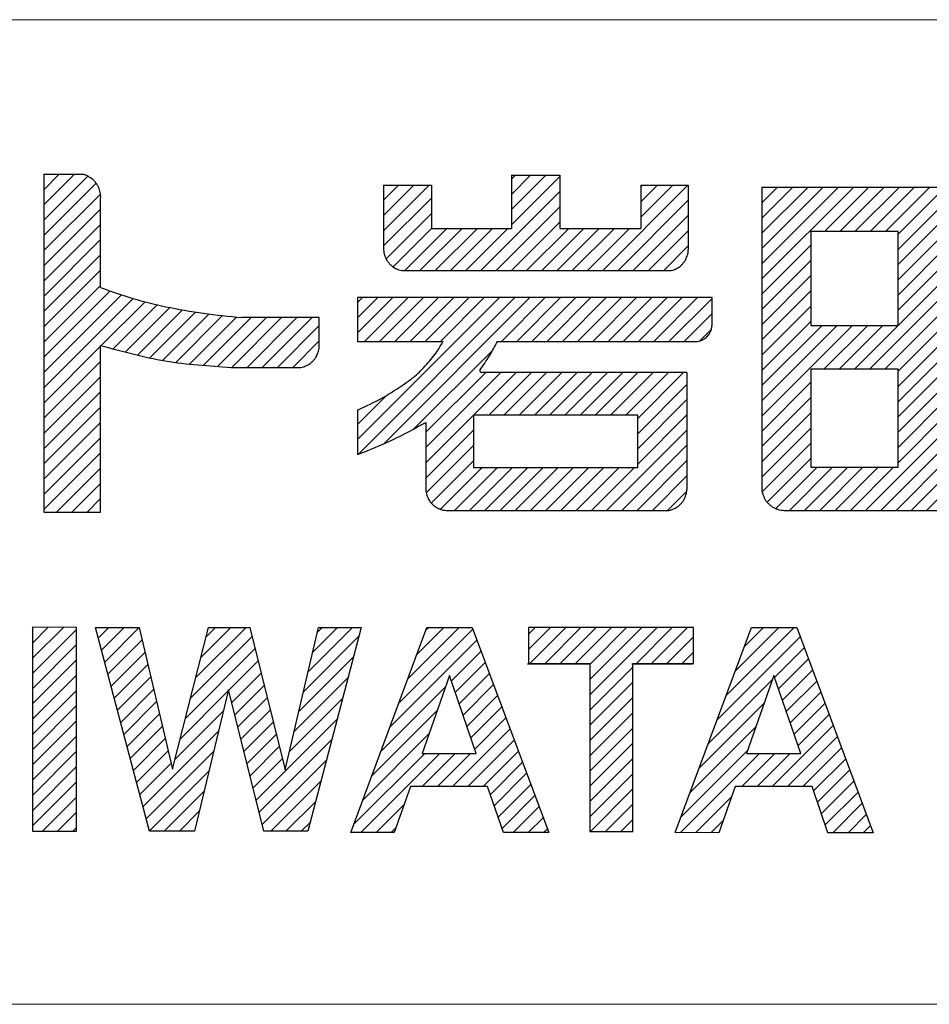
# Model space of a CAD drawing. Units: millimetres. Extents: x 20 to 401, y 11 to 281.
# Drawn here: x 356 to 367, y 16 to 27 of the extents above; entities that cross this region are included whole.
import ezdxf

# ---------------------------------------------------------------- set-up
doc = ezdxf.new("R2010")
doc.units = ezdxf.units.MM
doc.linetypes.add('SLD-実線', pattern=[0])
doc.layers.add('1', color=179, linetype='SLD-実線')
doc.layers.add('SLD-0', color=179, linetype='SLD-実線')

# ---------------------------------------------------------------- blocks, each defined once
blk = doc.blocks.new('ﾌﾞﾛｯｸ13')
at = {"linetype": 'Continuous', "true_color": 0x808080}
h = blk.add_hatch(dxfattribs=at)
h.set_pattern_fill('ANSI31', color=8, scale=0.03937, style=0)
edge = h.paths.add_edge_path(flags=0)
edge.add_spline(control_points=[(13.273, 6.918), (13.397, 6.872), (13.644, 6.782), (13.901, 6.724), (14.029, 6.694)], knot_values=[0, 0, 0, 0, 0.500161, 1, 1, 1, 1], weights=[1, 1, 1, 1, 1], degree=3, periodic=0)
edge.add_spline(control_points=[(14.029, 6.694), (14.175, 6.666), (14.466, 6.611), (14.762, 6.583), (14.909, 6.569)], knot_values=[0, 0, 0, 0, 0.500062, 1, 1, 1, 1], weights=[1, 1, 1, 1, 1], degree=3, periodic=0)
edge.add_line((14.909, 6.569), (15.811, 6.569))
edge.add_line((15.811, 6.569), (15.811, 6.227))
edge.add_spline(control_points=[(15.811, 6.227), (15.81, 6.215), (15.808, 6.195), (15.799, 6.165), (15.788, 6.139), (15.779, 6.119), (15.771, 6.105), (15.76, 6.09), (15.744, 6.072), (15.727, 6.054), (15.714, 6.042), (15.701, 6.032), (15.682, 6.021), (15.657, 6.008), (15.629, 5.997), (15.609, 5.993), (15.598, 5.991)], knot_values=[0, 0, 0, 0, 0.101149, 0.180336, 0.266844, 0.346047, 0.377253, 0.41057, 0.502119, 0.593625, 0.626764, 0.657837, 0.736405, 0.822163, 0.900263, 1, 1, 1, 1], weights=[1, 1, 1, 1, 1, 1, 1, 1, 1, 1, 1, 1, 1, 1, 1, 1, 1], degree=3, periodic=0)
edge.add_line((15.598, 5.991), (14.79, 5.991))
edge.add_spline(control_points=[(14.79, 5.991), (14.533, 6.007), (14.019, 6.04), (13.522, 6.177), (13.273, 6.246)], knot_values=[0, 0, 0, 0, 0.499842, 1, 1, 1, 1], weights=[1, 1, 1, 1, 1], degree=3, periodic=0)
edge.add_line((13.273, 6.246), (13.273, 4.31))
edge.add_line((13.273, 4.31), (12.615, 4.31))
edge.add_line((12.615, 4.31), (12.615, 8.231))
edge.add_line((12.615, 8.231), (13.065, 8.231))
edge.add_spline(control_points=[(13.065, 8.231), (13.077, 8.228), (13.099, 8.222), (13.129, 8.207), (13.155, 8.191), (13.175, 8.177), (13.189, 8.165), (13.202, 8.151), (13.219, 8.129), (13.235, 8.107), (13.245, 8.091), (13.252, 8.074), (13.26, 8.05), (13.268, 8.021), (13.275, 7.988), (13.274, 7.965), (13.273, 7.952)], knot_values=[0, 0, 0, 0, 0.09968, 0.177748, 0.263502, 0.342072, 0.373181, 0.406354, 0.497883, 0.589457, 0.622812, 0.654057, 0.733272, 0.819785, 0.89893, 1, 1, 1, 1], weights=[1, 1, 1, 1, 1, 1, 1, 1, 1, 1, 1, 1, 1, 1, 1, 1, 1], degree=3, periodic=0)
edge.add_line((13.273, 7.952), (13.273, 6.918))
h = blk.add_hatch(dxfattribs=at)
h.set_pattern_fill('ANSI31', color=8, scale=0.03937, style=0)
edge = h.paths.add_edge_path(flags=0)
edge.add_spline(control_points=[(16.558, 7.355), (16.559, 7.343), (16.56, 7.323), (16.569, 7.293), (16.579, 7.267), (16.588, 7.246), (16.596, 7.231), (16.606, 7.217), (16.622, 7.198), (16.639, 7.179), (16.652, 7.167), (16.665, 7.157), (16.684, 7.146), (16.709, 7.133), (16.737, 7.121), (16.757, 7.117), (16.768, 7.114)], knot_values=[0, 0, 0, 0, 0.10114, 0.180325, 0.266836, 0.346042, 0.377258, 0.410585, 0.502136, 0.593642, 0.626788, 0.657869, 0.736432, 0.822184, 0.900275, 1, 1, 1, 1], weights=[1, 1, 1, 1, 1, 1, 1, 1, 1, 1, 1, 1, 1, 1, 1, 1, 1], degree=3, periodic=0)
edge.add_line((16.768, 7.114), (19.896, 7.115))
edge.add_spline(control_points=[(19.896, 7.115), (19.906, 7.117), (19.926, 7.122), (19.953, 7.134), (19.976, 7.148), (19.995, 7.159), (20.008, 7.169), (20.02, 7.182), (20.036, 7.2), (20.051, 7.219), (20.061, 7.234), (20.068, 7.248), (20.076, 7.268), (20.085, 7.294), (20.093, 7.323), (20.094, 7.344), (20.094, 7.355)], knot_values=[0, 0, 0, 0, 0.099715, 0.177802, 0.263568, 0.342144, 0.373227, 0.406375, 0.497897, 0.589462, 0.622787, 0.654003, 0.733211, 0.819722, 0.898887, 1, 1, 1, 1], weights=[1, 1, 1, 1, 1, 1, 1, 1, 1, 1, 1, 1, 1, 1, 1, 1, 1], degree=3, periodic=0)
edge.add_line((20.094, 7.355), (20.094, 8.103))
edge.add_line((20.094, 8.103), (19.544, 8.103))
edge.add_line((19.544, 8.103), (19.544, 7.603))
edge.add_line((19.544, 7.603), (18.603, 7.603))
edge.add_line((18.603, 7.603), (18.603, 8.221))
edge.add_line((18.603, 8.221), (18.041, 8.221))
edge.add_line((18.041, 8.221), (18.041, 7.603))
edge.add_line((18.041, 7.603), (17.112, 7.603))
edge.add_line((17.112, 7.603), (17.112, 8.103))
edge.add_line((17.112, 8.103), (16.558, 8.103))
edge.add_line((16.558, 8.103), (16.558, 7.355))
h = blk.add_hatch(dxfattribs=at)
h.set_pattern_fill('ANSI31', color=8, scale=0.03937, style=0)
edge = h.paths.add_edge_path(flags=0)
edge.add_spline(control_points=[(24.427, 4.332), (24.441, 4.332), (24.467, 4.332), (24.503, 4.342), (24.535, 4.355), (24.56, 4.366), (24.577, 4.377), (24.594, 4.391), (24.616, 4.412), (24.637, 4.435), (24.65, 4.452), (24.66, 4.47), (24.671, 4.496), (24.683, 4.529), (24.692, 4.566), (24.692, 4.591), (24.692, 4.606)], knot_values=[0, 0, 0, 0, 0.099694, 0.177763, 0.263367, 0.341805, 0.37296, 0.406182, 0.497599, 0.589072, 0.622512, 0.653837, 0.733051, 0.819561, 0.898815, 1, 1, 1, 1], weights=[1, 1, 1, 1, 1, 1, 1, 1, 1, 1, 1, 1, 1, 1, 1, 1, 1], degree=3, periodic=0)
edge.add_line((24.692, 4.606), (24.692, 8.079))
edge.add_line((24.692, 8.079), (20.948, 8.079))
edge.add_line((20.948, 8.079), (20.948, 4.6))
edge.add_spline(control_points=[(20.948, 4.6), (20.948, 4.586), (20.948, 4.561), (20.958, 4.524), (20.97, 4.492), (20.981, 4.467), (20.991, 4.449), (21.005, 4.432), (21.026, 4.41), (21.047, 4.389), (21.064, 4.375), (21.081, 4.365), (21.106, 4.354), (21.138, 4.342), (21.174, 4.332), (21.199, 4.332), (21.213, 4.331)], knot_values=[0, 0, 0, 0, 0.101198, 0.180457, 0.266965, 0.346174, 0.377486, 0.410914, 0.502384, 0.5938, 0.627012, 0.658157, 0.736601, 0.822213, 0.900291, 1, 1, 1, 1], weights=[1, 1, 1, 1, 1, 1, 1, 1, 1, 1, 1, 1, 1, 1, 1, 1, 1], degree=3, periodic=0)
edge.add_line((21.213, 4.331), (24.427, 4.332))
h.paths.add_polyline_path([(24.119, 7.568), (24.119, 6.478), (23.107, 6.478), (23.107, 7.567)], flags=0)
h.paths.add_polyline_path([(22.529, 5.97), (22.529, 4.831), (21.517, 4.831), (21.517, 5.969)], flags=0)
h.paths.add_polyline_path([(24.119, 5.97), (24.119, 4.831), (23.107, 4.831), (23.107, 5.97)], flags=0)
h.paths.add_polyline_path([(22.529, 7.567), (22.529, 6.478), (21.517, 6.478), (21.517, 7.567)], flags=0)
h = blk.add_hatch(dxfattribs=at)
h.set_pattern_fill('ANSI31', color=8, scale=0.03937, style=0)
edge = h.paths.add_edge_path(flags=0)
edge.add_line((20.079, 5.932), (20.079, 4.572))
edge.add_spline(control_points=[(20.079, 4.572), (20.078, 4.56), (20.077, 4.539), (20.068, 4.51), (20.058, 4.484), (20.049, 4.463), (20.041, 4.449), (20.031, 4.434), (20.015, 4.415), (19.998, 4.397), (19.985, 4.385), (19.972, 4.375), (19.953, 4.363), (19.929, 4.35), (19.901, 4.338), (19.881, 4.334), (19.87, 4.331)], knot_values=[0, 0, 0, 0, 0.101134, 0.180312, 0.266822, 0.346026, 0.377234, 0.410553, 0.502109, 0.593623, 0.626763, 0.657839, 0.736412, 0.822176, 0.900271, 1, 1, 1, 1], weights=[1, 1, 1, 1, 1, 1, 1, 1, 1, 1, 1, 1, 1, 1, 1, 1, 1], degree=3, periodic=0)
edge.add_line((19.87, 4.331), (17.285, 4.331))
edge.add_spline(control_points=[(17.285, 4.331), (17.274, 4.332), (17.252, 4.334), (17.222, 4.343), (17.196, 4.354), (17.175, 4.363), (17.16, 4.372), (17.145, 4.383), (17.127, 4.401), (17.108, 4.419), (17.096, 4.433), (17.087, 4.447), (17.076, 4.468), (17.063, 4.494), (17.052, 4.524), (17.05, 4.545), (17.048, 4.557)], knot_values=[0, 0, 0, 0, 0.09977, 0.177887, 0.263596, 0.342116, 0.373198, 0.406345, 0.4978, 0.589301, 0.622638, 0.653861, 0.733052, 0.819552, 0.898788, 1, 1, 1, 1], weights=[1, 1, 1, 1, 1, 1, 1, 1, 1, 1, 1, 1, 1, 1, 1, 1, 1], degree=3, periodic=0)
edge.add_line((17.048, 4.557), (17.048, 5.353))
edge.add_spline(control_points=[(17.048, 5.353), (16.92, 5.283), (16.664, 5.141), (16.392, 5.033), (16.256, 4.979)], knot_values=[0, 0, 0, 0, 0.500228, 1, 1, 1, 1], weights=[1, 1, 1, 1, 1], degree=3, periodic=0)
edge.add_line((16.256, 4.979), (16.256, 5.496))
edge.add_spline(control_points=[(16.256, 5.496), (16.353, 5.541), (16.549, 5.631), (16.727, 5.75), (16.817, 5.81)], knot_values=[0, 0, 0, 0, 0.499685, 1, 1, 1, 1], weights=[1, 1, 1, 1, 1], degree=3, periodic=0)
edge.add_spline(control_points=[(16.817, 5.81), (16.852, 5.835), (16.913, 5.879), (16.992, 5.954), (17.059, 6.027), (17.123, 6.101), (17.189, 6.188), (17.227, 6.254), (17.249, 6.292)], knot_values=[0, 0, 0, 0, 0.199073, 0.346309, 0.498983, 0.651707, 0.799747, 1, 1, 1, 1], weights=[1, 1, 1, 1, 1, 1, 1, 1, 1], degree=3, periodic=0)
edge.add_line((17.249, 6.292), (16.256, 6.292))
edge.add_line((16.256, 6.292), (16.256, 6.8))
edge.add_line((16.256, 6.8), (20.37, 6.8))
edge.add_line((20.37, 6.8), (20.37, 6.482))
edge.add_spline(control_points=[(20.37, 6.482), (20.369, 6.473), (20.369, 6.456), (20.362, 6.433), (20.355, 6.412), (20.348, 6.395), (20.342, 6.384), (20.334, 6.372), (20.321, 6.357), (20.308, 6.342), (20.298, 6.333), (20.287, 6.325), (20.272, 6.316), (20.252, 6.306), (20.23, 6.297), (20.214, 6.294), (20.205, 6.292)], knot_values=[0, 0, 0, 0, 0.101137, 0.180328, 0.266841, 0.346051, 0.377289, 0.410639, 0.502183, 0.593682, 0.626844, 0.657941, 0.736486, 0.822215, 0.900294, 1, 1, 1, 1], weights=[1, 1, 1, 1, 1, 1, 1, 1, 1, 1, 1, 1, 1, 1, 1, 1, 1], degree=3, periodic=0)
edge.add_line((20.205, 6.292), (17.88, 6.292))
edge.add_spline(control_points=[(17.88, 6.292), (17.849, 6.235), (17.789, 6.121), (17.714, 6.014), (17.677, 5.961)], knot_values=[0, 0, 0, 0, 0.500267, 1, 1, 1, 1], weights=[1, 1, 1, 1, 1], degree=3, periodic=0)
edge.add_spline(control_points=[(17.677, 5.961), (17.676, 5.96), (17.676, 5.959), (17.675, 5.956), (17.675, 5.953), (17.675, 5.951), (17.675, 5.949), (17.676, 5.948), (17.676, 5.945), (17.677, 5.943), (17.678, 5.941), (17.679, 5.94), (17.681, 5.938), (17.682, 5.937), (17.684, 5.935), (17.685, 5.935), (17.687, 5.934), (17.689, 5.933), (17.692, 5.932), (17.694, 5.932), (17.695, 5.932)], knot_values=[0, 0, 0, 0, 0.080643, 0.143844, 0.21311, 0.276562, 0.301691, 0.328503, 0.401964, 0.475397, 0.502367, 0.52935, 0.602442, 0.67549, 0.702029, 0.726917, 0.789594, 0.857997, 0.920362, 1, 1, 1, 1], weights=[1, 1, 1, 1, 1, 1, 1, 1, 1, 1, 1, 1, 1, 1, 1, 1, 1, 1, 1, 1, 1], degree=3, periodic=0)
edge.add_line((17.695, 5.932), (20.079, 5.932))
h.paths.add_polyline_path([(17.602, 4.83), (19.507, 4.83), (19.507, 5.437), (17.602, 5.437)], flags=0)
h = blk.add_hatch(dxfattribs=at)
h.set_pattern_fill('ANSI31', color=8, scale=0.03937, style=0)
h.paths.add_polyline_path([(12.993, 0.61), (12.994, 2.974), (12.482, 2.975), (12.481, 0.61)], flags=0)
h = blk.add_hatch(dxfattribs=at)
h.set_pattern_fill('ANSI31', color=8, scale=0.03937, style=0)
h.paths.add_polyline_path([(14.107, 1.33), (14.525, 2.974), (15.007, 2.974), (15.417, 1.321), (15.803, 2.973), (16.299, 2.973), (15.68, 0.609), (15.169, 0.609), (14.759, 2.254), (14.363, 0.61), (13.84, 0.61), (13.215, 2.974), (13.722, 2.974)], flags=0)
h = blk.add_hatch(dxfattribs=at)
h.set_pattern_fill('ANSI31', color=8, scale=0.03937, style=0)
h.paths.add_polyline_path([(17.587, 2.972), (18.475, 0.593), (17.949, 0.594), (17.765, 1.129), (16.87, 1.129), (16.682, 0.594), (16.177, 0.594), (17.061, 2.973)], flags=0)
h.paths.add_polyline_path([(17.633, 1.512), (17.322, 2.415), (17.005, 1.512)], flags=0)
h = blk.add_hatch(dxfattribs=at)
h.set_pattern_fill('ANSI31', color=8, scale=0.03937, style=0)
h.paths.add_polyline_path([(20.155, 2.554), (20.155, 2.971), (18.24, 2.972), (18.24, 2.555), (18.952, 2.555), (18.951, 0.607), (19.451, 0.607), (19.451, 2.555)], flags=0)
h = blk.add_hatch(dxfattribs=at)
h.set_pattern_fill('ANSI31', color=8, scale=0.03937, style=0)
h.paths.add_polyline_path([(21.354, 2.971), (22.242, 0.592), (21.716, 0.592), (21.532, 1.127), (20.637, 1.128), (20.449, 0.592), (19.944, 0.593), (20.828, 2.971)], flags=0)
h.paths.add_polyline_path([(21.4, 1.51), (21.089, 2.414), (20.771, 1.51)], flags=0)
at = {"layer": '1'}
for p, q in [((18.229, 2.552), (18.941, 2.552)), ((19.44, 2.552), (20.144, 2.551))]:
    blk.add_line(p, q, dxfattribs=at)
at = {"layer": 'SLD-0', "color": 3, "linetype": 'SLD-実線', "true_color": 0x00ff00}
for p, q in [((12.615, 8.231), (12.615, 4.31)), ((12.615, 8.231), (13.065, 8.231)), ((18.041, 8.221), (18.603, 8.221)), ((18.041, 8.221), (18.041, 7.603)), ((18.603, 8.221), (18.603, 7.603)), ((16.558, 8.103), (17.112, 8.103)), ((16.558, 8.103), (16.558, 7.355)), ((17.112, 8.103), (17.112, 7.603)), ((19.544, 8.103), (20.094, 8.103)), ((19.544, 8.103), (19.544, 7.603)), ((20.094, 8.103), (20.094, 7.355)), ((24.692, 8.079), (20.948, 8.079)), ((20.948, 8.079), (20.948, 4.6)), ((13.273, 6.918), (13.273, 7.952)), ((17.112, 7.603), (18.041, 7.603)), ((18.603, 7.603), (19.544, 7.603)), ((22.529, 7.567), (21.517, 7.567)), ((21.517, 7.567), (21.517, 6.478)), ((22.529, 6.478), (22.529, 7.567)), ((16.768, 7.114), (19.896, 7.115)), ((20.37, 6.8), (16.256, 6.8)), ((16.256, 6.8), (16.256, 6.292)), ((20.37, 6.482), (20.37, 6.8)), ((15.811, 6.569), (14.909, 6.569)), ((15.811, 6.227), (15.811, 6.569)), ((21.517, 6.478), (22.529, 6.478)), ((16.256, 6.292), (17.249, 6.292)), ((17.88, 6.292), (20.205, 6.292)), ((13.273, 4.31), (13.273, 6.246)), ((14.79, 5.991), (15.598, 5.991)), ((22.529, 5.97), (21.517, 5.969)), ((21.517, 5.969), (21.517, 4.831)), ((22.529, 4.831), (22.529, 5.97)), ((20.079, 5.932), (17.695, 5.932)), ((20.079, 5.932), (20.079, 4.572)), ((16.256, 5.496), (16.256, 4.979)), ((19.507, 5.437), (17.602, 5.437)), ((17.602, 5.437), (17.602, 4.83)), ((19.507, 4.83), (19.507, 5.437)), ((17.048, 5.353), (17.048, 4.557)), ((17.602, 4.83), (19.507, 4.83)), ((21.517, 4.831), (22.529, 4.831)), ((12.615, 4.31), (13.273, 4.31)), ((17.285, 4.331), (19.87, 4.331)), ((21.213, 4.331), (24.427, 4.332)), ((12.482, 2.975), (12.481, 0.61)), ((12.994, 2.974), (12.482, 2.975)), ((12.993, 0.61), (12.994, 2.974)), ((13.84, 0.61), (13.215, 2.974)), ((13.215, 2.974), (13.722, 2.974)), ((13.722, 2.974), (14.107, 1.33)), ((14.107, 1.33), (14.525, 2.974)), ((14.525, 2.974), (15.007, 2.974)), ((15.007, 2.974), (15.417, 1.321)), ((15.417, 1.321), (15.803, 2.973)), ((16.299, 2.973), (15.68, 0.609)), ((15.803, 2.973), (16.299, 2.973)), ((16.177, 0.594), (17.061, 2.973)), ((17.061, 2.973), (17.587, 2.972)), ((17.587, 2.972), (18.475, 0.593)), ((20.155, 2.971), (18.24, 2.972)), ((18.24, 2.972), (18.24, 2.555)), ((19.944, 0.593), (20.828, 2.971)), ((20.155, 2.554), (20.155, 2.971)), ((20.828, 2.971), (21.354, 2.971)), ((21.354, 2.971), (22.242, 0.592)), ((18.24, 2.555), (18.952, 2.555)), ((18.952, 2.555), (18.951, 0.607)), ((19.451, 2.555), (20.155, 2.554)), ((19.451, 0.607), (19.451, 2.555)), ((17.322, 2.415), (17.005, 1.512)), ((17.633, 1.512), (17.322, 2.415)), ((21.089, 2.414), (20.771, 1.51)), ((21.4, 1.51), (21.089, 2.414)), ((14.759, 2.254), (14.363, 0.61)), ((15.169, 0.609), (14.759, 2.254)), ((17.005, 1.512), (17.633, 1.512)), ((20.771, 1.51), (21.4, 1.51)), ((16.87, 1.129), (16.682, 0.594)), ((17.765, 1.129), (16.87, 1.129)), ((17.949, 0.594), (17.765, 1.129)), ((20.637, 1.128), (20.449, 0.592)), ((21.532, 1.127), (20.637, 1.128)), ((21.716, 0.592), (21.532, 1.127)), ((12.481, 0.61), (12.993, 0.61)), ((14.363, 0.61), (13.84, 0.61)), ((15.68, 0.609), (15.169, 0.609)), ((16.682, 0.594), (16.177, 0.594)), ((18.475, 0.593), (17.949, 0.594)), ((18.951, 0.607), (19.451, 0.607)), ((20.449, 0.592), (19.944, 0.593)), ((22.242, 0.592), (21.716, 0.592))]:
    blk.add_line(p, q, dxfattribs=at)
at = {"layer": 'SLD-0'}
for p, q in [((18.229, 2.552), (18.941, 2.552)), ((19.44, 2.552), (20.144, 2.551))]:
    blk.add_line(p, q, dxfattribs=at)
at = {"layer": 'SLD-0', "color": 3, "linetype": 'SLD-実線', "true_color": 0x00ff00}
for points, knots in [([(13.273, 7.952), (13.274, 7.965), (13.275, 7.988), (13.268, 8.021), (13.26, 8.05), (13.252, 8.074), (13.245, 8.091), (13.235, 8.107), (13.219, 8.129), (13.202, 8.151), (13.189, 8.165), (13.175, 8.177), (13.155, 8.191), (13.129, 8.207), (13.099, 8.222), (13.077, 8.228), (13.065, 8.231)], [0, 0, 0, 0, 0.10107, 0.180215, 0.266728, 0.345943, 0.377188, 0.410543, 0.502117, 0.593646, 0.626819, 0.657928, 0.736498, 0.822252, 0.90032, 1, 1, 1, 1]), ([(16.558, 7.355), (16.559, 7.343), (16.56, 7.323), (16.569, 7.293), (16.579, 7.267), (16.588, 7.246), (16.596, 7.231), (16.606, 7.217), (16.622, 7.198), (16.639, 7.179), (16.652, 7.167), (16.665, 7.157), (16.684, 7.146), (16.709, 7.133), (16.737, 7.121), (16.757, 7.117), (16.768, 7.114)], [0, 0, 0, 0, 0.10114, 0.180325, 0.266836, 0.346042, 0.377258, 0.410585, 0.502136, 0.593642, 0.626788, 0.657869, 0.736432, 0.822184, 0.900275, 1, 1, 1, 1]), ([(19.896, 7.115), (19.906, 7.117), (19.926, 7.122), (19.953, 7.134), (19.976, 7.148), (19.995, 7.159), (20.008, 7.169), (20.02, 7.182), (20.036, 7.2), (20.051, 7.219), (20.061, 7.234), (20.068, 7.248), (20.076, 7.268), (20.085, 7.294), (20.093, 7.323), (20.094, 7.344), (20.094, 7.355)], [0, 0, 0, 0, 0.099715, 0.177802, 0.263568, 0.342144, 0.373227, 0.406375, 0.497897, 0.589462, 0.622787, 0.654003, 0.733211, 0.819722, 0.898887, 1, 1, 1, 1]), ([(13.273, 6.918), (13.397, 6.872), (13.644, 6.782), (13.901, 6.724), (14.029, 6.694)], [0, 0, 0, 0, 0.500161, 1, 1, 1, 1]), ([(14.029, 6.694), (14.175, 6.666), (14.466, 6.611), (14.762, 6.583), (14.909, 6.569)], [0, 0, 0, 0, 0.500062, 1, 1, 1, 1]), ([(20.205, 6.292), (20.214, 6.294), (20.23, 6.297), (20.252, 6.306), (20.272, 6.316), (20.287, 6.325), (20.298, 6.333), (20.308, 6.342), (20.321, 6.357), (20.334, 6.372), (20.342, 6.384), (20.348, 6.395), (20.355, 6.412), (20.362, 6.433), (20.369, 6.456), (20.369, 6.473), (20.37, 6.482)], [0, 0, 0, 0, 0.099706, 0.177785, 0.263514, 0.342059, 0.373156, 0.406318, 0.497817, 0.589361, 0.622711, 0.653949, 0.733159, 0.819672, 0.898863, 1, 1, 1, 1]), ([(16.817, 5.81), (16.852, 5.835), (16.913, 5.879), (16.992, 5.954), (17.059, 6.027), (17.123, 6.101), (17.189, 6.188), (17.227, 6.254), (17.249, 6.292)], [0, 0, 0, 0, 0.199073, 0.346309, 0.498983, 0.651707, 0.799747, 1, 1, 1, 1]), ([(17.677, 5.961), (17.714, 6.014), (17.789, 6.121), (17.849, 6.235), (17.88, 6.292)], [0, 0, 0, 0, 0.499733, 1, 1, 1, 1]), ([(13.273, 6.246), (13.522, 6.177), (14.019, 6.04), (14.533, 6.007), (14.79, 5.991)], [0, 0, 0, 0, 0.500158, 1, 1, 1, 1]), ([(15.598, 5.991), (15.609, 5.993), (15.629, 5.997), (15.657, 6.008), (15.682, 6.021), (15.701, 6.032), (15.714, 6.042), (15.727, 6.054), (15.744, 6.072), (15.76, 6.09), (15.771, 6.105), (15.779, 6.119), (15.788, 6.139), (15.799, 6.165), (15.808, 6.195), (15.81, 6.215), (15.811, 6.227)], [0, 0, 0, 0, 0.099737, 0.177837, 0.263595, 0.342163, 0.373236, 0.406375, 0.497881, 0.58943, 0.622747, 0.653953, 0.733156, 0.819664, 0.898851, 1, 1, 1, 1]), ([(17.677, 5.961), (17.676, 5.96), (17.676, 5.959), (17.675, 5.956), (17.675, 5.953), (17.675, 5.951), (17.675, 5.949), (17.676, 5.948), (17.676, 5.945), (17.677, 5.943), (17.678, 5.941), (17.679, 5.94), (17.681, 5.938), (17.682, 5.937), (17.684, 5.935), (17.685, 5.935), (17.687, 5.934), (17.689, 5.933), (17.692, 5.932), (17.694, 5.932), (17.695, 5.932)], [0, 0, 0, 0, 0.080643, 0.143844, 0.21311, 0.276562, 0.301691, 0.328503, 0.401964, 0.475397, 0.502367, 0.52935, 0.602442, 0.67549, 0.702029, 0.726917, 0.789594, 0.857997, 0.920362, 1, 1, 1, 1]), ([(16.256, 5.496), (16.353, 5.541), (16.549, 5.631), (16.727, 5.75), (16.817, 5.81)], [0, 0, 0, 0, 0.499685, 1, 1, 1, 1]), ([(16.256, 4.979), (16.392, 5.033), (16.664, 5.141), (16.92, 5.283), (17.048, 5.353)], [0, 0, 0, 0, 0.499772, 1, 1, 1, 1]), ([(19.87, 4.331), (19.881, 4.334), (19.901, 4.338), (19.929, 4.35), (19.953, 4.363), (19.972, 4.375), (19.985, 4.385), (19.998, 4.397), (20.015, 4.415), (20.031, 4.434), (20.041, 4.449), (20.049, 4.463), (20.058, 4.484), (20.068, 4.51), (20.077, 4.539), (20.078, 4.56), (20.079, 4.572)], [0, 0, 0, 0, 0.099729, 0.177824, 0.263588, 0.342161, 0.373237, 0.406377, 0.497891, 0.589447, 0.622766, 0.653974, 0.733178, 0.819688, 0.898866, 1, 1, 1, 1]), ([(20.948, 4.6), (20.948, 4.586), (20.948, 4.561), (20.958, 4.524), (20.97, 4.492), (20.981, 4.467), (20.991, 4.449), (21.005, 4.432), (21.026, 4.41), (21.047, 4.389), (21.064, 4.375), (21.081, 4.365), (21.106, 4.354), (21.138, 4.342), (21.174, 4.332), (21.199, 4.332), (21.213, 4.331)], [0, 0, 0, 0, 0.101198, 0.180457, 0.266965, 0.346174, 0.377486, 0.410914, 0.502384, 0.5938, 0.627012, 0.658157, 0.736601, 0.822213, 0.900291, 1, 1, 1, 1]), ([(17.048, 4.557), (17.05, 4.545), (17.052, 4.524), (17.063, 4.494), (17.076, 4.468), (17.087, 4.447), (17.096, 4.433), (17.108, 4.419), (17.127, 4.401), (17.145, 4.383), (17.16, 4.372), (17.175, 4.363), (17.196, 4.354), (17.222, 4.343), (17.252, 4.334), (17.274, 4.332), (17.285, 4.331)], [0, 0, 0, 0, 0.101212, 0.180448, 0.266948, 0.346139, 0.377362, 0.410699, 0.5022, 0.593655, 0.626802, 0.657884, 0.736404, 0.822113, 0.90023, 1, 1, 1, 1])]:
    blk.add_open_spline(points, degree=3, knots=knots, dxfattribs=at)
blk = doc.blocks.new('ﾌﾞﾛｯｸ6')
at = {"color": 7, "linetype": 'Continuous'}
blk.add_blockref('ﾌﾞﾛｯｸ13', (0, 0), dxfattribs=at)

msp = doc.modelspace()

# ---------------------------------------------------------------- linework, layer by layer
at = {"color": 7, "linetype": 'SLD-実線', "lineweight": 0}
for p, q in [((330.5, 27.423), (399.5, 27.423)), ((20.5, 16), (399.5, 16))]:
    msp.add_line(p, q, dxfattribs=at)

# ---------------------------------------------------------------- block references
at = {"color": 7, "linetype": 'Continuous'}
msp.add_blockref('ﾌﾞﾛｯｸ6', (344.115, 17.399), dxfattribs=at)

doc.saveas('drawing.dxf')
